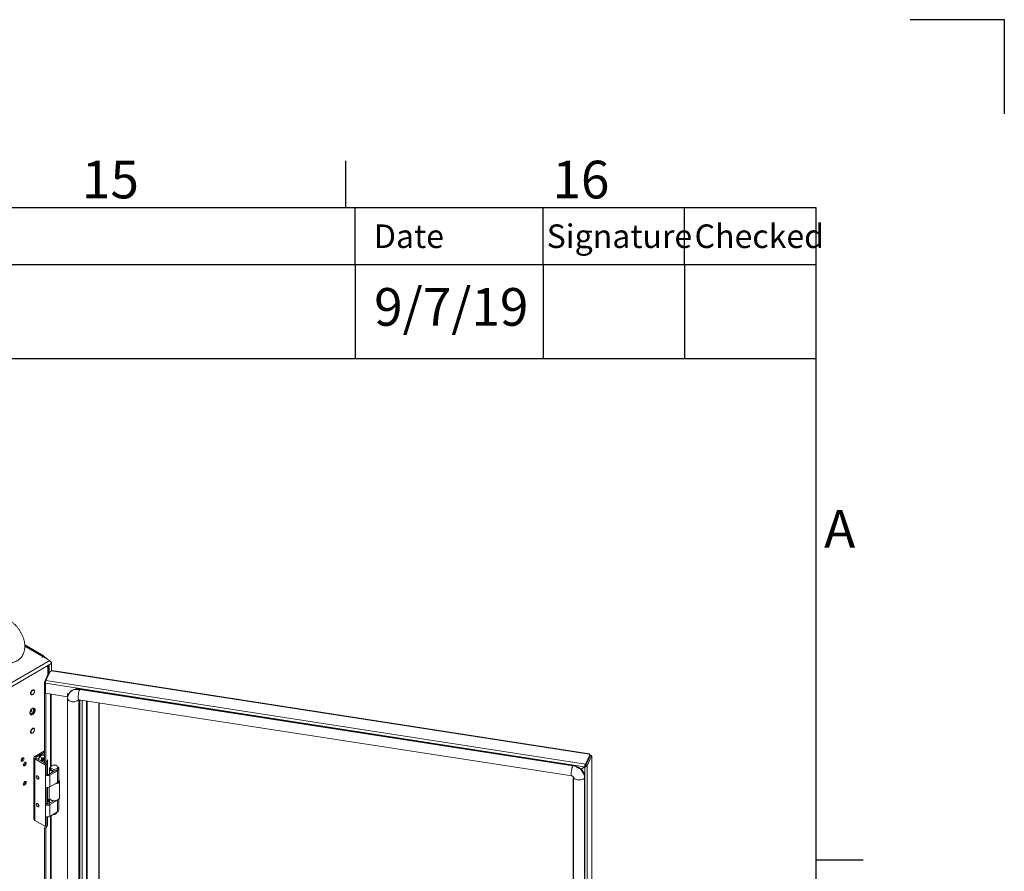
# Model space of a CAD drawing. Units: millimetres. Extents: x -3786 to 4614, y -3385 to 2555.
# Drawn here: x 3567 to 4614, y 1650 to 2555 of the extents above; entities that cross this region are included whole.
import ezdxf
from ezdxf.enums import TextEntityAlignment as Align

# ---------------------------------------------------------------- set-up
doc = ezdxf.new("R2010")
doc.units = ezdxf.units.MM
doc.header["$LTSCALE"] = 5
doc.layers.add('Dimensions', color=7, linetype='Continuous')
doc.layers.add('Title Block', color=7, linetype='Continuous')
doc.styles.add('ISO Proportional', font='ARIALN.TTF', dxfattribs={"width": 0.8})
doc.styles.get("Standard").update_dxf_attribs({"font": 'romans.shx', "width": 0.8})

# ---------------------------------------------------------------- blocks, each defined once
blk = doc.blocks.new('ISO A1 title block')
at = {"layer": 'Title Block'}
for p, q in [((840, 594), (830, 594)), ((840, 584), (840, 594)), ((770, 574), (770, 579)), ((820, 574), (20, 574)), ((771, 568), (771, 574)), ((791, 568), (791, 574)), ((806, 568), (806, 574)), ((820, 20), (820, 574)), ((650, 568), (820, 568)), ((820, 504.75), (825, 504.75))]:
    blk.add_line(p, q, dxfattribs=at)
at = {"layer": 'Title Block', "style": 'ISO Proportional'}
for s, p in [('15', (745, 576.5)), ('16', (795, 576.5)), ('A', (822.5, 539.38))]:
    blk.add_text(s, height=4, dxfattribs=at).set_placement(p, align=Align.MIDDLE)
for s, p in [('Signature', (791.36, 571)), ('Checked', (807.08, 571)), ('Date', (773, 571))]:
    blk.add_text(s, height=2.5, dxfattribs=at).set_placement(p, align=Align.MIDDLE_LEFT)
at = {"layer": 'Title Block', "style": 'ISO Proportional', "flags": 8}
for tag, p in [('FILENAME', (747, 43)), ('DATE', (772, 43)), ('SCALE', (802, 43)), ('EDITION', (787, 23)), ('SHEET', (802, 23))]:
    blk.add_attdef(tag, text='', height=2.5, dxfattribs=at).set_placement(p, align=Align.MIDDLE_LEFT)
blk.add_attdef('DRAWING_NUMBER', text='', height=3, dxfattribs=at).set_placement((755, 25), align=Align.MIDDLE)

msp = doc.modelspace()

# ---------------------------------------------------------------- linework, layer by layer
at = {"color": 7, "linetype": 'Continuous', "lineweight": 18}
for p, q in [((3592.4, 1879.1), (3572.8, 1890.4)), ((3593.4, 1877.8), (3572.9, 1889.6)), ((3173.8, 1627.8), (3599.5, 1873.6)), ((3591, 1876.8), (3592.4, 1877.7)), ((3591, 1876.8), (3592.4, 1877.6)), ((3591, 1876.8), (3591, 1876.8)), ((3592.7, 1878.5), (3592.4, 1878.3)), ((3599.5, 1873.6), (3592.4, 1877.6)), ((3592.7, 1878.5), (3592.7, 1878.6)), ((3592.7, 1878.5), (3593.4, 1878.1)), ((3593.6, 1878), (3597.8, 1874.5)), ((3174.8, 1624.4), (3600.5, 1870.1)), ((3565.9, 1849.9), (3596.8, 1867.7)), ((3596.8, 1867.7), (3596.8, 1868)), ((3596.8, 1867.7), (3596.8, 1867.1)), ((3596.8, 1867.1), (3597.3, 1867.4)), ((3597.9, 1860.1), (3597.9, 1868.3)), ((3600.7, 1872.2), (3600.9, 1872)), ((3601.1, 1862.3), (3601.1, 1871.6)), ((3601.3, 1862.3), (3601.4, 1862.7)), ((4172.6, 1774.3), (3601.4, 1862.7)), ((4172.9, 1774.7), (3601.8, 1863)), ((3598.5, 1861.3), (3593.7, 1850.9)), ((3600.1, 1862.4), (3595.4, 1852.4)), ((3595.4, 1852.4), (4168.9, 1763.7)), ((3599.5, 1861.2), (3598.5, 1861.3)), ((3601.3, 1862.3), (3600.1, 1862.4)), ((3582.6, 1842.2), (3581.8, 1842.7)), ((3595, 1850.7), (3593.7, 1850.9)), ((3593.7, 1764.5), (3593.7, 1850.9)), ((3594.9, 1849.5), (4167.8, 1760.9)), ((3594.9, 1838.9), (3594.9, 1849.5)), ((3631.4, 1843.5), (3631.2, 1842.9)), ((4155.2, 1761.9), (3631.2, 1842.9)), ((4155.5, 1762.4), (3631.4, 1843.5)), ((3579.1, 1838.1), (3580, 1837.6)), ((3579.2, 1837.8), (3579.5, 1837.9)), ((3618.4, 1835.3), (3594.9, 1838.9)), ((3595.1, 1764.3), (3595.1, 1838.9)), ((3618.4, 1838.6), (3618.4, 1835.3)), ((3619.7, 1838.4), (3618.4, 1838.6)), ((3618.4, 1835.3), (3618.8, 1836.2)), ((3618.4, 1833.4), (3618.4, 535.9)), ((3618.8, 1838.5), (3618.8, 1836.2)), ((3619.6, 1838.4), (3619.4, 1837.8)), ((3619.4, 1838.4), (3619.4, 1837.5)), ((3630.3, 1832.1), (4154.3, 1751.1)), ((3630.5, 1832.1), (3630.5, 535.6)), ((3651.5, 532.8), (3651.5, 1828.8)), ((3651.8, 533.4), (3651.8, 1828.8)), ((3582.6, 1801.3), (3581.8, 1801.8)), ((3579.1, 1797.3), (3580, 1796.7)), ((3579.2, 1797), (3579.5, 1797.1)), ((3571, 1770), (3571, 1770.5)), ((3582.5, 1770.6), (3582.5, 1705.2)), ((3583.5, 1771.9), (3593.7, 1777.8)), ((3583.5, 1771.9), (3584.9, 1771.1)), ((3584.9, 1770), (3583.5, 1769.2)), ((3583.5, 1703.9), (3583.5, 1769.2)), ((3594.8, 1762.7), (3583.5, 1769.2)), ((3584.9, 1771.1), (3593.7, 1776.2)), ((3593.7, 1765), (3584.9, 1770)), ((3592.3, 1767.6), (3590.9, 1768.8)), ((3593.1, 1770.2), (3592.4, 1770.2)), ((3593, 1773.1), (3592.6, 1773.4)), ((4173.5, 1773.7), (4168.9, 1763.7)), ((4173.5, 1772.5), (4168.9, 1762.4)), ((4169, 1762.3), (4173.7, 1772.3)), ((4175.2, 1772.1), (4170.5, 1762)), ((4172.6, 1774.3), (4172.4, 1773.9)), ((4173.5, 1773.7), (4172.4, 1773.9)), ((4173.5, 1772.2), (4173.4, 1772.2)), ((4173.5, 1772.5), (4173.5, 1773.7)), ((4173.5, 1772.2), (4173.9, 1773.1)), ((4173.9, 1773.1), (4173.5, 1773.1)), ((4173.7, 1772.3), (4175.2, 1772.1)), ((4175.2, 1771.2), (4175.2, 1772.1)), ((4175.2, 1771.2), (4175.4, 1771.6)), ((4175.3, 453.4), (4175.4, 1771.6)), ((4175.4, 453.7), (4175.4, 1771.9)), ((3573.3, 1765.2), (3573.3, 1765.7)), ((3595.1, 1764.3), (3593.7, 1764.5)), ((3596.2, 1763.5), (3594.7, 1764.3)), ((3594.8, 1762.7), (3596.2, 1763.5)), ((3594.8, 1751.9), (3594.8, 1762.7)), ((3596.9, 1768.2), (3595.1, 1764.3)), ((3595.5, 1765.1), (3595.5, 1763.9)), ((3596.2, 1752.8), (3596.2, 1763.5)), ((3596.9, 1752.6), (3596.9, 1768.2)), ((3599.2, 1758.8), (3599.2, 1753.4)), ((3609.2, 1746.3), (3609.2, 1758.8)), ((4155.5, 1762.4), (4155.2, 1761.9)), ((4167.8, 1760.9), (4164.1, 1758.2)), ((4164.1, 1758.2), (4167.9, 1760.8)), ((4167.8, 1760.9), (4168.1, 1761.4)), ((4167.9, 1760.8), (4168.3, 1761.6)), ((4168.2, 1761.5), (4168.3, 1761.6)), ((4168.9, 1762.4), (4168.9, 1763.7)), ((4169, 1762.3), (4170.5, 1762)), ((4170.5, 1762), (4170.5, 442)), ((3596.2, 1752.8), (3594.8, 1751.9)), ((3594.8, 1739.5), (3594.8, 1751.9)), ((3598, 1752.8), (3604.5, 1756.5)), ((3598, 1752.8), (3599.5, 1751.9)), ((3599.5, 1751.9), (3607.7, 1756.7)), ((3599.5, 1751.9), (3599.5, 1739.5)), ((3603.5, 1756.5), (3603.3, 1755.9)), ((3603.3, 1755.9), (3603.3, 1755.8)), ((3603.7, 1756.5), (3603.7, 1756)), ((3607.7, 1756.7), (3607, 1757.2)), ((3607.7, 1756.7), (3607.7, 1744.3)), ((4155.4, 454), (4155.5, 1750.6)), ((4156, 1750.2), (4155.9, 452.7)), ((4167.7, 451.8), (4167.8, 1749.3)), ((4168, 1749.9), (4167.8, 1749.3)), ((4168, 452.4), (4168, 1749.9)), ((3573.3, 1744.8), (3573.3, 1745.3)), ((3594.8, 1720.6), (3594.8, 1739.5)), ((3596.2, 1721.4), (3596.2, 1739)), ((3596.9, 1724.1), (3596.9, 1738.9)), ((3598.7, 1739.2), (3598.7, 1728)), ((3607.7, 1744.3), (3599.5, 1739.5)), ((3609.7, 1728), (3609.7, 1745.7)), ((3599.2, 1726.7), (3599.2, 1722)), ((3609.2, 1714.9), (3609.2, 1726.7)), ((3596.2, 1721.4), (3594.8, 1720.6)), ((3594.8, 1708.1), (3594.8, 1720.6)), ((3596.9, 1724.1), (3596.2, 1724.2)), ((3596.5, 1724.1), (3596.2, 1723.4)), ((3596.9, 1721.6), (3596.2, 1721.8)), ((3596.5, 1724.2), (3596.5, 1724.1)), ((3598, 1723.9), (3596.5, 1724.1)), ((3598, 1726.3), (3596.9, 1724.1)), ((3596.9, 1721.6), (3598, 1723.9)), ((3596.9, 1721.2), (3596.9, 1721.6)), ((3598, 1723.9), (3598, 1726.3)), ((3598, 1721.4), (3603.8, 1724.7)), ((3598, 1721.4), (3599.5, 1720.6)), ((3599.5, 1720.6), (3607.7, 1725.3)), ((3599.5, 1720.6), (3599.5, 1708.1)), ((3600.3, 1725.8), (3600.7, 1725.6)), ((3603.4, 1724.7), (3603.3, 1724.5)), ((3603.3, 1724.5), (3603.3, 1724.4)), ((3603.7, 1724.7), (3603.7, 1724.6)), ((3607.7, 1725.6), (3608.1, 1725.8)), ((3607.7, 1725.3), (3607.7, 1712.9)), ((3594.8, 1697.4), (3594.8, 1708.1)), ((3596.2, 1698.2), (3596.2, 1707.6)), ((3596.9, 1698.8), (3596.9, 1707.5)), ((3607.7, 1712.9), (3599.5, 1708.1)), ((3606.3, 1711.1), (3607, 1712.4)), ((3594.8, 1697.4), (3583.5, 1703.9)), ((3594.7, 1697.4), (3593.7, 1695.1)), ((3594.8, 1697.4), (3596.2, 1698.2)), ((3595.1, 1694.9), (3596.9, 1698.8)), ((3596.9, 1698.8), (3596.2, 1698.9)), ((3595.1, 1694.9), (3593.7, 1695.1)), ((3593.7, 1225.6), (3593.7, 1695.1)), ((3595.1, 1225.4), (3595.1, 1694.9))]:
    msp.add_line(p, q, dxfattribs=at)
at = {"color": 8, "linetype": 'Continuous', "lineweight": 18}
for p, q in [((3592.4, 1877.7), (3572.9, 1888.9)), ((3592.3, 1878.4), (3592.7, 1878.6)), ((3592.4, 1877.7), (3592.4, 1877.6)), ((3593.4, 1878.1), (3593.1, 1878)), ((3593.6, 1878), (3593.2, 1877.9)), ((3596.8, 1867.7), (3597.3, 1867.4)), ((3597.3, 1858.8), (3597.3, 1867.4)), ((3598.8, 1869.1), (3598.8, 1861.3)), ((3600.7, 1872), (3600.9, 1872)), ((3600.1, 1838.1), (3600.1, 1760.5)), ((3600.9, 1838), (3600.9, 1761.6)), ((3630.2, 1832.1), (3630.2, 535)), ((3631.3, 534.6), (3631.3, 1832)), ((3633.9, 534.7), (3633.9, 1831.6)), ((3638.3, 1830.9), (3638.3, 534.8)), ((3639, 534.7), (3639, 1830.8)), ((3584.9, 1770), (3584.9, 1771.1)), ((4172.6, 1773.9), (4172.6, 1774.3)), ((4173.5, 1771.8), (4173.5, 1772.2)), ((4175.2, 1771.6), (4175.4, 1771.6)), ((4167.9, 1760.8), (4167.9, 1751.2)), ((3607.7, 1725.3), (3607.5, 1725.4)), ((3600.1, 1708.5), (3600.1, 1221.5)), ((3600.9, 1708.9), (3600.9, 1222.7))]:
    msp.add_line(p, q, dxfattribs=at)
at = {"color": 7, "linetype": 'Continuous', "lineweight": 18, "flags": 128}
for points in [[(3592.7, 1878.6), (3592.6, 1878.9), (3592.4, 1879.1), (3592.1, 1879.2), (3591.8, 1879.1), (3591.5, 1878.9)], [(3593.8, 1876.8), (3593.7, 1877.4), (3593.4, 1877.8), (3592.9, 1877.8), (3592.4, 1877.7)], [(3599.5, 1873.6), (3600, 1873.1), (3600.5, 1872.5), (3600.8, 1871.7), (3600.9, 1871), (3600.8, 1870.5), (3600.5, 1870.1), (3600.5, 1870.1)], [(3600.9, 1871.2), (3601.1, 1871.5), (3601.1, 1871.8), (3600.9, 1872)], [(3601.8, 1863), (3601.8, 1863), (3601.7, 1863), (3601.6, 1862.9), (3601.4, 1862.7)], [(3583.3, 1841.2), (3583.1, 1842), (3582.8, 1842.5), (3582.2, 1842.7), (3581.5, 1842.6), (3580.8, 1842.2), (3580.1, 1841.5), (3579.5, 1840.6), (3579.1, 1839.7), (3579, 1838.7), (3579.1, 1838), (3579.5, 1837.5), (3580.1, 1837.2), (3580.8, 1837.3), (3581.5, 1837.8), (3582.2, 1838.5), (3582.8, 1839.3), (3583.1, 1840.3), (3583.3, 1841.2)], [(3579.4, 1838.8), (3579.6, 1838.1), (3579.9, 1837.6), (3580.5, 1837.5), (3581.1, 1837.6), (3581.8, 1838.1), (3582.4, 1838.8), (3582.9, 1839.7), (3583.2, 1840.5), (3583.2, 1841.3), (3582.9, 1841.9), (3582.4, 1842.3), (3581.8, 1842.2), (3581.1, 1841.9), (3580.5, 1841.3), (3579.9, 1840.5), (3579.6, 1839.6), (3579.4, 1838.8)], [(3582.1, 1842.5), (3582.1, 1842.6), (3582, 1842.7)], [(3631.4, 1843.5), (3629.3, 1843.7), (3627.1, 1843.5), (3625.2, 1843.1), (3623.4, 1842.3), (3621.8, 1841.2), (3620.6, 1839.9), (3619.6, 1838.4)], [(3619.6, 1838.3), (3619.6, 1838.3), (3619.6, 1838.4)], [(3584, 1821.2), (3583.9, 1822.1), (3583.5, 1822.8), (3582.9, 1823.2), (3582.2, 1823.3), (3581.4, 1823), (3580.5, 1822.4), (3579.7, 1821.6), (3579, 1820.6), (3578.5, 1819.5), (3578.3, 1818.4), (3578.3, 1817.4), (3578.5, 1816.6), (3579, 1816.1), (3579.7, 1815.8), (3580.5, 1815.9), (3581.4, 1816.3), (3582.2, 1817.1), (3582.9, 1818), (3583.5, 1819.1), (3583.9, 1820.2), (3584, 1821.2)], [(3578.3, 1817.5), (3578.3, 1817.5), (3578.8, 1817.2), (3579.5, 1817.3), (3580.3, 1817.6), (3581, 1818.3), (3581.6, 1819.1), (3582.1, 1820.1), (3582.3, 1821), (3582.3, 1821.9), (3582.1, 1822.6), (3581.6, 1823), (3581.5, 1823.1)], [(3578.6, 1816.4), (3578.6, 1816.4), (3579.4, 1816.5), (3580.3, 1817), (3581.1, 1817.7), (3581.9, 1818.6), (3582.5, 1819.7), (3582.8, 1820.8), (3583, 1821.8)], [(3583, 1821.8), (3582.8, 1822.8), (3582.6, 1823.3)], [(3583.3, 1800.4), (3583.1, 1801.1), (3582.8, 1801.7), (3582.2, 1801.9), (3581.5, 1801.8), (3580.8, 1801.3), (3580.1, 1800.7), (3579.5, 1799.8), (3579.1, 1798.8), (3579, 1797.9), (3579.1, 1797.2), (3579.5, 1796.6), (3580.1, 1796.4), (3580.8, 1796.5), (3581.5, 1796.9), (3582.2, 1797.6), (3582.8, 1798.5), (3583.1, 1799.5), (3583.3, 1800.4)], [(3579.4, 1798), (3579.6, 1797.3), (3579.9, 1796.8), (3580.5, 1796.6), (3581.1, 1796.8), (3581.8, 1797.3), (3582.4, 1798), (3582.9, 1798.8), (3583.2, 1799.7), (3583.2, 1800.5), (3582.9, 1801.1), (3582.4, 1801.4), (3581.8, 1801.4), (3581.1, 1801.1), (3580.5, 1800.5), (3579.9, 1799.7), (3579.6, 1798.8), (3579.4, 1798)], [(3582.1, 1801.6), (3582.1, 1801.7), (3582, 1801.9)], [(3572.1, 1769.4), (3572, 1770), (3571.6, 1770.4), (3571.1, 1770.5), (3570.5, 1770.3), (3569.9, 1769.8), (3569.4, 1769.2), (3569.1, 1768.4), (3569, 1767.6), (3569.1, 1767), (3569.4, 1766.6), (3569.9, 1766.5), (3570.5, 1766.7), (3571.1, 1767.2), (3571.6, 1767.9), (3572, 1768.7), (3572.1, 1769.4)], [(3592.6, 1773.4), (3592.5, 1773.4), (3591.7, 1773.6), (3590.8, 1773.4), (3589.8, 1772.8), (3588.9, 1772), (3588.2, 1771), (3587.5, 1769.8), (3587.2, 1768.7)], [(3593.7, 1772.4), (3593.5, 1772.7), (3592.9, 1773.2), (3592.2, 1773.3), (3591.3, 1773.2), (3590.4, 1772.7), (3589.4, 1771.9)], [(4172.6, 1774.3), (4172.7, 1774.5), (4172.8, 1774.6), (4172.9, 1774.7), (4173, 1774.7), (4173.1, 1774.5), (4173.1, 1774.3), (4173.1, 1774.1), (4173.1, 1773.8)], [(4173.5, 1772.2), (4173.6, 1772.2), (4173.6, 1772.2)], [(4173.9, 1773.1), (4174.3, 1773), (4174.6, 1772.8), (4174.9, 1772.7), (4175.1, 1772.5), (4175.3, 1772.3), (4175.4, 1772), (4175.4, 1771.8), (4175.4, 1771.6)], [(3574.4, 1764.6), (3574.3, 1765.2), (3573.9, 1765.6), (3573.4, 1765.7), (3572.8, 1765.5), (3572.2, 1765), (3571.7, 1764.4), (3571.4, 1763.6), (3571.3, 1762.8), (3571.4, 1762.2), (3571.7, 1761.8), (3572.2, 1761.7), (3572.8, 1761.9), (3573.4, 1762.4), (3573.9, 1763.1), (3574.3, 1763.9), (3574.4, 1764.6)], [(3600.1, 1760.4), (3599.7, 1760.1), (3599.3, 1759.3), (3599.2, 1758.6), (3599.5, 1757.8), (3600.1, 1757.1), (3600.9, 1756.6), (3602.1, 1756.2), (3603.3, 1755.9)], [(3607, 1762), (3607.7, 1761.5), (3608.1, 1760.8), (3608.1, 1760.1), (3607.8, 1759.5), (3607.2, 1758.9), (3606.3, 1758.5), (3605.2, 1758.2), (3604, 1758.1), (3602.9, 1758.2), (3601.8, 1758.6), (3601, 1759), (3600.5, 1759.6), (3600.2, 1760.3), (3600.4, 1761), (3600.8, 1761.6), (3601.6, 1762.1), (3602.6, 1762.5), (3603.7, 1762.7), (3604.9, 1762.6), (3606, 1762.4), (3607, 1762)], [(3607.9, 1758.1), (3607.7, 1757.7), (3607, 1757.2)], [(3607.7, 1756.7), (3608.5, 1757.3), (3609, 1758), (3609.2, 1758.8), (3609, 1759.6), (3608.5, 1760.3), (3608.3, 1760.4)], [(4167.8, 1749.3), (4167.6, 1751.2), (4167, 1753.1), (4166.1, 1754.9), (4164.8, 1756.6), (4163.3, 1758.2), (4161.5, 1759.5), (4159.5, 1760.6), (4157.4, 1761.4), (4155.2, 1761.9)], [(4168, 1749.9), (4167.8, 1751.8), (4167.3, 1753.6), (4166.3, 1755.5), (4165.1, 1757.2), (4163.5, 1758.7), (4161.7, 1760.1), (4159.7, 1761.1), (4157.6, 1761.9), (4155.5, 1762.4)], [(3585.1, 1750.3), (3585.2, 1749.6), (3585.5, 1748.9), (3586, 1748.3), (3586.5, 1747.9), (3587.1, 1747.7), (3587.5, 1747.8), (3587.8, 1748.1), (3587.9, 1748.7), (3587.8, 1749.4), (3587.5, 1750.1), (3587.1, 1750.7), (3586.5, 1751.1), (3586, 1751.3), (3585.5, 1751.2), (3585.2, 1750.9), (3585.1, 1750.3)], [(3574.4, 1744.2), (3574.3, 1744.8), (3573.9, 1745.2), (3573.4, 1745.3), (3572.8, 1745.1), (3572.2, 1744.6), (3571.7, 1743.9), (3571.4, 1743.2), (3571.3, 1742.4), (3571.4, 1741.8), (3571.7, 1741.4), (3572.2, 1741.3), (3572.8, 1741.5), (3573.4, 1742), (3573.9, 1742.7), (3574.3, 1743.5), (3574.4, 1744.2)], [(3609.2, 1747), (3609.4, 1746.6), (3609.7, 1745.8), (3609.6, 1745), (3609.1, 1744.2), (3608.2, 1743.5), (3607.1, 1743), (3605.8, 1742.7), (3604.7, 1742.5)], [(3598.7, 1728), (3598.7, 1727.9), (3598.9, 1727), (3599.6, 1726.3), (3600.5, 1725.7), (3601.7, 1725.2), (3603, 1724.9), (3604.4, 1724.8), (3605.8, 1725), (3607.1, 1725.3), (3608.2, 1725.9), (3609.1, 1726.5), (3609.6, 1727.3), (3609.7, 1728)], [(3585.1, 1720.9), (3585.2, 1720.2), (3585.5, 1719.5), (3586, 1718.9), (3586.5, 1718.5), (3587.1, 1718.3), (3587.5, 1718.4), (3587.8, 1718.7), (3587.9, 1719.3), (3587.8, 1720), (3587.5, 1720.7), (3587.1, 1721.3), (3586.5, 1721.7), (3586, 1721.9), (3585.5, 1721.8), (3585.2, 1721.5), (3585.1, 1720.9)], [(3607.7, 1725.3), (3608.5, 1725.9), (3608.8, 1726.3)]]:
    msp.add_lwpolyline(points, dxfattribs=at)
at = {"color": 8, "linetype": 'Continuous', "lineweight": 18, "flags": 128}
for points in [[(3631.2, 1842.9), (3629, 1843.1), (3626.9, 1843), (3624.9, 1842.5), (3623.1, 1841.7), (3621.6, 1840.6), (3620.3, 1839.3), (3619.4, 1837.8), (3619.3, 1837.7)], [(3631.2, 1842.9), (3630.8, 1841.9), (3630.4, 1840.6), (3630.1, 1839.1), (3629.8, 1837.6), (3629.7, 1836.1), (3629.6, 1834.7), (3629.7, 1833.5), (3629.8, 1832.7), (3630.1, 1832.2), (3630.3, 1832.1)], [(3618.4, 1833.4), (3618.6, 1832.5), (3619.2, 1831.6), (3620.2, 1830.9), (3621.4, 1830.4), (3622.9, 1830), (3624.4, 1829.9), (3626, 1830), (3627.4, 1830.4), (3628.7, 1830.9), (3629.6, 1831.6), (3630, 1832.1)], [(4155.2, 1761.9), (4154.8, 1760.9), (4154.4, 1759.6), (4154.1, 1758.1), (4153.9, 1756.5), (4153.7, 1755), (4153.6, 1753.6), (4153.7, 1752.5), (4153.9, 1751.6), (4154.1, 1751.2), (4154.3, 1751.1)], [(4167.8, 1749.3), (4167.2, 1748.5), (4166.2, 1747.8), (4165, 1747.2), (4163.5, 1746.9), (4162, 1746.8), (4160.4, 1746.9), (4159, 1747.2), (4157.7, 1747.8), (4156.8, 1748.5), (4156.2, 1749.3), (4156, 1750.2)]]:
    msp.add_lwpolyline(points, dxfattribs=at)
at = {"color": 7, "linetype": 'Continuous', "lineweight": 18}
for centre, radius, start, end in [((3592.7, 1876.9), 1.48, 50.7383, 60.213), ((3597, 1868.3), 0.92, 290.565, 19.9937), ((3602.9, 1849.5), 8.01, 158.7734, 179.8937), ((3600.4, 1859.3), 2.3, 107.5586, 124.3981), ((3575.8, 1822.7), 4.85, 302.095, 358.5486), ((3567.9, 1770.1), 3.13, 291.3244, 359.2962), ((3584, 1770.6), 1.44, 110.7833, 249.2163), ((3585.1, 1770.6), 0.568, 110.7825, 249.2163), ((3595, 1766.6), 7.67, 136.5715, 165.9337), ((3576.6, 1783.5), 19.3, 315.0619, 317.9681), ((3578.7, 1762.3), 13.9, 28.179, 33.118), ((3592.3, 1768.1), 1.58, 152.7503, 174.0812), ((3579.3, 1763), 14, 28.1927, 33.1091), ((3591.8, 1769.1), 0.537, 73.5027, 117.6643), ((3586.3, 1771.6), 7.72, 314.1617, 341.7145), ((3584.5, 1775.6), 9.61, 321.2782, 329.7358), ((3590.7, 1769.2), 1.58, 332.7648, 354.069), ((3587.7, 1766.8), 4.66, 9.942, 20.1764), ((3584.8, 1775), 9.63, 321.2853, 329.7286), ((3588.4, 1768.4), 4.96, 20.3556, 28.184), ((3570.2, 1765.3), 3.13, 291.3187, 359.3002), ((3582.8, 1777.2), 11.9, 304.4902, 311.8104), ((3583.1, 1776.5), 11.9, 306.5056, 311.8163), ((3591.2, 1768.2), 0.537, 253.5011, 297.666), ((3587, 1766.1), 4.66, 9.9477, 20.1706), ((3585.7, 1773.2), 8.62, 313.2627, 319.7682), ((3603.5, 1760.4), 3.83, 217.189, 270.0363), ((3589.5, 1751.2), 2.97, 181.6057, 238.3941), ((3597.1, 1756.5), 5.07, 242.6092, 297.3885), ((3597.1, 1754.5), 2, 242.6088, 297.3916), ((3604.2, 1763.3), 6.81, 264.2149, 272.5616), ((3604.4, 1762), 5.55, 271.47, 298.2832), ((3570.2, 1744.9), 3.13, 291.3244, 359.2962), ((3597.1, 1744), 5.07, 242.6098, 297.3904), ((3606, 1746.7), 3.25, 277.0689, 350.7922), ((3606.7, 1746.6), 2.5, 294.2139, 354.466), ((3589.5, 1721.8), 2.97, 181.6057, 238.3941), ((3597.1, 1725.1), 5.07, 242.6089, 297.3886), ((3597.1, 1723.1), 2, 242.6102, 297.3902), ((3603.5, 1729.7), 5.19, 221.1058, 268.5269), ((3604.2, 1732.2), 7.56, 242.1069, 297.8929), ((3597.1, 1712.6), 5.07, 242.6096, 297.3902), ((3604.2, 1712.8), 2.71, 248.2178, 320.7107), ((3604.8, 1714.1), 2.72, 279.1152, 320.8794), ((3606.7, 1715.2), 2.5, 294.2142, 354.4653), ((3584.2, 1705.4), 1.66, 185.695, 245.6266)]:
    msp.add_arc(centre, radius, start, end, dxfattribs=at)
for points, knots in [([(3558.8, 1871.6), (3559.2, 1871.6), (3560.4, 1871.7), (3562.3, 1872.3), (3564.4, 1873.2), (3566.3, 1874.4), (3567.9, 1875.8), (3569.4, 1877.4), (3570.6, 1879.3), (3571.6, 1881.3), (3572.3, 1883.5), (3572.7, 1885.8), (3572.9, 1888.2), (3572.9, 1890.8), (3572.5, 1893.4), (3571.9, 1896.1), (3571, 1898.8), (3569.9, 1901.4), (3568.5, 1904), (3566.9, 1906.4), (3565.2, 1908.8), (3563.2, 1911), (3561.1, 1913), (3558.9, 1914.9), (3556.5, 1916.5), (3554.4, 1917.8), (3553, 1918.4), (3552.4, 1918.7)], [0, 0, 0, 0, 0.02221, 0.062995, 0.102831, 0.141888, 0.180438, 0.218769, 0.257146, 0.295881, 0.335236, 0.375373, 0.416326, 0.458007, 0.500223, 0.542763, 0.585437, 0.628111, 0.670744, 0.713341, 0.755931, 0.798555, 0.841249, 0.884059, 0.927027, 0.970177, 1, 1, 1, 1]), ([(3619.4, 1837.7), (3619.2, 1837.2), (3618.7, 1836.2), (3618.5, 1834.7), (3618.4, 1833.7), (3618.4, 1833.4)], [0, 0, 0, 0, 0.349543, 0.754709, 1, 1, 1, 1]), ([(3629.7, 1832.1), (3629.7, 1832.1), (3629.7, 1832.1), (3629.9, 1832.2), (3630.2, 1832.1), (3630.3, 1832.1)], [0, 0, 0, 0, 0.384178, 0.747382, 1, 1, 1, 1]), ([(3590.3, 1769.9), (3590.4, 1769.9), (3590.9, 1769.6), (3591.6, 1769.3), (3592.2, 1769), (3592.3, 1769)], [0, 0, 0, 0, 0.090571, 0.848707, 1, 1, 1, 1]), ([(3590.5, 1770.1), (3590.8, 1770), (3591.1, 1769.8), (3591.5, 1769.6), (3591.6, 1769.6)], [0, 0, 0, 0, 0.746783, 1, 1, 1, 1]), ([(3592.1, 1768.4), (3592, 1768.5), (3591.5, 1768.8), (3591, 1769.1), (3590.6, 1769.4)], [0, 0, 0, 0, 0.192557, 1, 1, 1, 1]), ([(3591, 1767.7), (3590.9, 1767.7), (3590.8, 1767.9), (3590.6, 1768), (3590.5, 1768.1)], [0, 0, 0, 0, 0.458731, 1, 1, 1, 1]), ([(3590.6, 1768.2), (3590.8, 1768.1), (3591.1, 1767.9), (3591.3, 1767.8), (3591.4, 1767.7)], [0, 0, 0, 0, 0.637176, 1, 1, 1, 1]), ([(3600.5, 1761.1), (3600.4, 1761.1), (3600.2, 1760.8), (3600, 1760), (3600, 1759.1), (3600.2, 1758.4), (3600.4, 1758.1), (3600.5, 1758)], [0, 0, 0, 0, 0.072396, 0.354838, 0.668162, 0.952526, 1, 1, 1, 1]), ([(3607.9, 1758.1), (3607.9, 1758.1), (3608.2, 1758.4), (3608.3, 1759), (3608.4, 1760), (3608.2, 1760.7), (3608, 1761), (3607.9, 1761.1)], [0, 0, 0, 0, 0.041853, 0.32959, 0.61799, 0.911069, 1, 1, 1, 1]), ([(4168.9, 1763.7), (4168.8, 1763.5), (4168.5, 1763.1), (4168.2, 1762.4), (4168, 1761.6), (4167.9, 1761.1), (4167.8, 1760.9)], [0, 0, 0, 0, 0.2500127, 0.4999808, 0.7499851, 1, 1, 1, 1]), ([(4167.9, 1760.8), (4168.2, 1760.8), (4168.7, 1760.8), (4169.5, 1761.1), (4170.2, 1761.5), (4170.4, 1761.9), (4170.5, 1762)], [0, 0, 0, 0, 0.250007, 0.5000021, 0.7500108, 1, 1, 1, 1]), ([(4168.1, 1761.4), (4168.1, 1761.5), (4168.2, 1761.7), (4168.3, 1761.8), (4168.3, 1761.8)], [0, 0, 0, 0, 0.51329, 1, 1, 1, 1]), ([(4168.9, 1762.4), (4168.8, 1762.4), (4168.7, 1762.3), (4168.5, 1762.1), (4168.4, 1761.9), (4168.3, 1761.8), (4168.3, 1761.8)], [0, 0, 0, 0, 0.302931, 0.605855, 0.908771, 1, 1, 1, 1]), ([(4168.3, 1761.6), (4168.4, 1761.7), (4168.5, 1761.7), (4168.8, 1761.9), (4169, 1762), (4169, 1762.2), (4169, 1762.3)], [0, 0, 0, 0, 0.2500258, 0.5000541, 0.7500565, 1, 1, 1, 1]), ([(4154.3, 1751.1), (4154.3, 1751), (4154.5, 1751), (4154.9, 1750.9), (4155.3, 1750.7), (4155.6, 1750.5), (4155.8, 1750.2), (4156, 1750), (4156, 1750), (4156, 1750)], [0, 0, 0, 0, 0.08375, 0.219252, 0.353293, 0.48971, 0.635701, 0.803388, 1, 1, 1, 1])]:
    msp.add_open_spline(points, degree=3, knots=knots, dxfattribs=at)
at = {"layer": 'Dimensions'}
for p, q in [((3923.9, 2294.5), (3923.9, 2194.5)), ((4123.9, 2294.5), (4123.9, 2194.5)), ((4273.9, 2294.5), (4273.9, 2194.5)), ((2713.9, 2194.5), (4413.9, 2194.5))]:
    msp.add_line(p, q, dxfattribs=at)

# ---------------------------------------------------------------- block references
at = {"layer": 'Title Block', "xscale": 10, "yscale": 10, "zscale": 10}
msp.add_blockref('ISO A1 title block', (-3786.1, -3385.5), dxfattribs=at)

# ---------------------------------------------------------------- texts
at = {"layer": 'Dimensions', "insert": (4026.1, 2244.2), "char_height": 40, "attachment_point": 5}
msp.add_mtext('9/7/19', dxfattribs=at)

doc.saveas('drawing.dxf')
